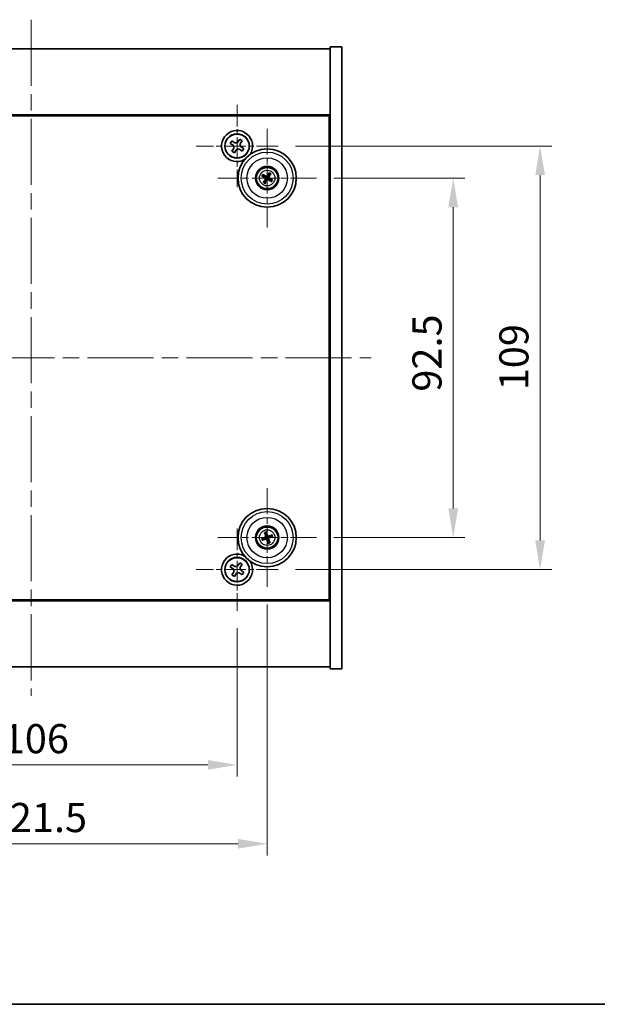
# Model space of a CAD drawing. Units: millimetres. Extents: x 43 to 5382, y 24 to 867.
# Drawn here: x 1667 to 1816, y 24 to 277 of the extents above; entities that cross this region are included whole.
import ezdxf

# ---------------------------------------------------------------- set-up
doc = ezdxf.new("R2010")
doc.units = ezdxf.units.MM
doc.header["$LTSCALE"] = 3
doc.linetypes.add('CHAIN', pattern=[0.3543, 0.2362, -0.0295, 0.0591, -0.0295])
doc.layers.get('Defpoints').update_dxf_attribs({"lineweight": 25})
for name, color, linetype, lineweight in [('Border (ISO)', 7, 'Continuous', 35), ('Center Mark (ISO)', 131, 'Continuous', 18), ('Centerline (ISO)', 131, 'Continuous', 18), ('Dimension (ISO)', 7, 'Continuous', 18), ('Dimension (ISO) @ 1', 7, 'Continuous', 18), ('Visible (ISO)', 7, 'Continuous', 35), ('Visible Narrow (ISO)', 7, 'Continuous', 25)]:
    doc.layers.add(name, color=color, linetype=linetype, lineweight=lineweight)
doc.styles.add('Note Text (TK)', font='txt')
doc.dimstyles.new('Default - Method 1b (TK)', dxfattribs={"dimscale": 3, "dimtxt": 2.5, "dimasz": 2.5, "dimexe": 1, "dimexo": 1.5, "dimgap": 1, "dimtad": 1, "dimtoh": 1, "dimrnd": 1e-08, "dimdsep": 46, "dimtxsty": 'Note Text (TK)', "dimcen": 0.09, "dimdle": 5, "dimclrd": 100, "dimclre": 100, "dimclrt": 7, "dimadec": 1, "dimazin": 1, "dimtfac": 1, "dimtmove": 0, "dimatfit": 3, "dimfxl": 1, "dimtolj": 1, "dimlwd": -1, "dimlwe": -1, "dimarcsym": 0})

# ---------------------------------------------------------------- blocks, each defined once
blk = doc.blocks.new('図面枠 tk図枠')
at = {"layer": 'Border (ISO)'}
blk.add_line((14.5, 8), (405.5, 8), dxfattribs=at)
blk = doc.blocks.new('*D36')
at = {"layer": 'Defpoints', "color": 0}
for p in [(1743.5, 236.59), (1743.5, 144.09), (1778.69, 144.09)]:
    blk.add_point(p, dxfattribs=at)
at = {"layer": 'Dimension (ISO)', "color": 100}
for p, q in [((1748, 236.59), (1781.69, 236.59)), ((1778.69, 229.09), (1778.69, 151.59)), ((1748, 144.09), (1781.69, 144.09))]:
    blk.add_line(p, q, dxfattribs=at)
for points in [[(1777.44, 229.09), (1779.94, 229.09), (1778.69, 236.59)], [(1777.44, 151.59), (1779.94, 151.59), (1778.69, 144.09)]]:
    blk.add_solid(points, dxfattribs=at)
at = {"layer": 'Dimension (ISO)', "color": 7, "insert": (1771.94, 181.63), "char_height": 7.5, "attachment_point": 4, "rotation": 90, "style": 'Note Text (TK)'}
blk.add_mtext('\\A1;92.5', dxfattribs=at)
blk = doc.blocks.new('*D37')
at = {"layer": 'Defpoints', "color": 0}
for p in [(1733.6, 244.84), (1733.6, 135.84), (1801.05, 135.84)]:
    blk.add_point(p, dxfattribs=at)
at = {"layer": 'Dimension (ISO)', "color": 100}
for p, q in [((1738.1, 244.84), (1804.05, 244.84)), ((1801.05, 237.34), (1801.05, 143.34)), ((1738.1, 135.84), (1804.05, 135.84))]:
    blk.add_line(p, q, dxfattribs=at)
for points in [[(1799.8, 237.34), (1802.3, 237.34), (1801.05, 244.84)], [(1799.8, 143.34), (1802.3, 143.34), (1801.05, 135.84)]]:
    blk.add_solid(points, dxfattribs=at)
at = {"layer": 'Dimension (ISO)', "color": 7, "insert": (1794.3, 181.98), "char_height": 7.5, "attachment_point": 4, "rotation": 90, "style": 'Note Text (TK)'}
blk.add_mtext('\\A1;109', dxfattribs=at)
blk = doc.blocks.new('*D38')
at = {"layer": 'Defpoints', "color": 0}
for p in [(1617.05, 125.28), (1723.05, 125.28), (1723.05, 85.6)]:
    blk.add_point(p, dxfattribs=at)
at = {"layer": 'Dimension (ISO)', "color": 100}
for p, q in [((1617.05, 120.78), (1617.05, 82.6)), ((1723.05, 120.78), (1723.05, 82.6)), ((1624.55, 85.6), (1715.55, 85.6))]:
    blk.add_line(p, q, dxfattribs=at)
for points in [[(1624.55, 86.85), (1624.55, 84.35), (1617.05, 85.6)], [(1715.55, 86.85), (1715.55, 84.35), (1723.05, 85.6)]]:
    blk.add_solid(points, dxfattribs=at)
at = {"layer": 'Dimension (ISO)', "color": 7, "insert": (1662.74, 92.35), "char_height": 7.5, "attachment_point": 4, "style": 'Note Text (TK)'}
blk.add_mtext('\\A1;106', dxfattribs=at)
blk = doc.blocks.new('*D39')
at = {"layer": 'Defpoints', "color": 0}
for p in [(1609.3, 131.39), (1730.8, 131.39), (1730.8, 65.31)]:
    blk.add_point(p, dxfattribs=at)
at = {"layer": 'Dimension (ISO)', "color": 100}
for p, q in [((1609.3, 126.89), (1609.3, 62.31)), ((1730.8, 126.89), (1730.8, 62.31)), ((1616.8, 65.31), (1723.3, 65.31))]:
    blk.add_line(p, q, dxfattribs=at)
for points in [[(1616.8, 66.56), (1616.8, 64.06), (1609.3, 65.31)], [(1723.3, 66.56), (1723.3, 64.06), (1730.8, 65.31)]]:
    blk.add_solid(points, dxfattribs=at)
at = {"layer": 'Dimension (ISO)', "color": 7, "insert": (1658.88, 72.06), "char_height": 7.5, "attachment_point": 4, "style": 'Note Text (TK)'}
blk.add_mtext('\\A1;121.5', dxfattribs=at)

msp = doc.modelspace()

# ---------------------------------------------------------------- linework, layer by layer
at = {"layer": 'Center Mark (ISO)', "linetype": 'CHAIN', "ltscale": 7.820964}
for p, q in [((1723.0455, 255.3977), (1723.0455, 234.2826)), ((1733.6031, 244.8401), (1712.488, 244.8401)), ((1723.0455, 146.3977), (1723.0455, 125.2826)), ((1733.6031, 135.8401), (1712.488, 135.8401))]:
    msp.add_line(p, q, dxfattribs=at)
at = {"layer": 'Center Mark (ISO)', "linetype": 'CHAIN', "ltscale": 9.408404}
for p, q in [((1730.7955, 249.2905), (1730.7955, 223.8898)), ((1743.4959, 236.5901), (1718.0952, 236.5901)), ((1730.7955, 156.7905), (1730.7955, 131.3898)), ((1743.4959, 144.0901), (1718.0952, 144.0901))]:
    msp.add_line(p, q, dxfattribs=at)
at = {"layer": 'Centerline (ISO)', "linetype": 'CHAIN', "ltscale": 23.990969}
for p, q in [((1670.0455, 277.3401), (1670.0455, 103.3401)), ((1582.5455, 190.3401), (1757.5455, 190.3401))]:
    msp.add_line(p, q, dxfattribs=at)
at = {"layer": 'Visible (ISO)'}
for p, q in [((1593.0455, 269.8401), (1747.0455, 269.8401)), ((1750.0455, 270.3401), (1747.0455, 270.3401)), ((1747.0455, 270.3401), (1747.0455, 110.3401)), ((1750.0455, 270.3401), (1750.0455, 110.3401)), ((1747.0455, 252.8401), (1593.0455, 252.8401)), ((1593.2955, 252.5901), (1746.7955, 252.5901)), ((1746.7955, 252.5901), (1746.7955, 128.0901)), ((1721.6847, 246.1469), (1721.2868, 245.523)), ((1722.3086, 245.749), (1721.6847, 246.1469)), ((1723.7284, 246.5989), (1723.3304, 245.975)), ((1724.3523, 246.201), (1723.7284, 246.5989)), ((1723.9544, 245.577), (1724.3523, 246.201)), ((1721.2868, 245.523), (1721.9107, 245.125)), ((1722.1367, 244.1032), (1721.7388, 243.4793)), ((1721.7388, 243.4793), (1722.3627, 243.0814)), ((1722.3627, 243.0814), (1722.7606, 243.7053)), ((1723.7824, 243.9313), (1724.4064, 243.5334)), ((1724.8043, 244.1573), (1724.1804, 244.5552)), ((1724.4064, 243.5334), (1724.8043, 244.1573)), ((1747.0455, 239.8401), (1746.7955, 239.8401)), ((1747.0455, 239.3401), (1746.7955, 239.3401)), ((1729.5227, 237.0756), (1730.0293, 236.882)), ((1730.1702, 237.1204), (1729.7561, 237.4706)), ((1730.2653, 235.9648), (1729.915, 235.5507)), ((1730.3101, 235.3173), (1730.5037, 235.8239)), ((1731.281, 237.863), (1731.0874, 237.3563)), ((1731.3258, 237.2155), (1731.676, 237.6296)), ((1731.4209, 236.0599), (1731.835, 235.7096)), ((1732.0684, 236.1047), (1731.5617, 236.2983)), ((1730.1634, 145.2969), (1730.4147, 144.8163)), ((1730.6782, 144.9016), (1730.5999, 145.4383)), ((1732.0023, 144.7222), (1731.5217, 144.4709)), ((1729.9841, 143.9728), (1729.4474, 143.8945)), ((1729.5888, 143.458), (1730.0694, 143.7093)), ((1730.9129, 143.2787), (1730.9912, 142.742)), ((1731.4276, 142.8834), (1731.1763, 143.364)), ((1731.607, 144.2075), (1732.1437, 144.2858)), ((1747.0455, 141.3401), (1746.7955, 141.3401)), ((1746.7955, 140.8401), (1747.0455, 140.8401)), ((1721.6847, 137.1469), (1721.2868, 136.523)), ((1722.3086, 136.749), (1721.6847, 137.1469)), ((1723.7284, 137.5989), (1723.3304, 136.975)), ((1724.3523, 137.201), (1723.7284, 137.5989)), ((1723.9544, 136.577), (1724.3523, 137.201)), ((1721.2868, 136.523), (1721.9107, 136.125)), ((1722.1367, 135.1032), (1721.7388, 134.4793)), ((1721.7388, 134.4793), (1722.3627, 134.0814)), ((1722.3627, 134.0814), (1722.7606, 134.7053)), ((1723.7824, 134.9313), (1724.4064, 134.5334)), ((1724.8043, 135.1573), (1724.1804, 135.5552)), ((1724.4064, 134.5334), (1724.8043, 135.1573)), ((1593.0455, 127.8401), (1747.0455, 127.8401)), ((1746.7955, 128.0901), (1593.2955, 128.0901)), ((1747.0455, 110.8401), (1593.0455, 110.8401)), ((1750.0455, 110.3401), (1747.0455, 110.3401))]:
    msp.add_line(p, q, dxfattribs=at)
for centre, radius in [((1723.0455, 244.8401), 3.15), ((1730.7955, 236.5901), 7.5), ((1730.7955, 236.5901), 3), ((1730.7955, 236.5901), 2.8), ((1730.7955, 144.0901), 7.5), ((1730.7955, 144.0901), 3), ((1730.7955, 144.0901), 2.8), ((1723.0455, 135.8401), 3.15)]:
    msp.add_circle(centre, radius, dxfattribs=at)
for centre, radius, start, end in [((1723.0455, 244.8401), 4, 327.18133, 299.238849), ((1730.7955, 236.5901), 0.8199, 139.706138, 159.149514), ((1730.7955, 236.5901), 0.8199, 229.706138, 249.149514), ((1730.7955, 236.5901), 0.8199, 49.706138, 69.149514), ((1730.7955, 236.5901), 0.8199, 319.706138, 339.149514), ((1730.7955, 144.0901), 0.8199, 98.230251, 117.673627), ((1730.7955, 144.0901), 0.8199, 8.230251, 27.673627), ((1730.7955, 144.0901), 0.8199, 188.230251, 207.673627), ((1730.7955, 144.0901), 0.8199, 278.230251, 297.673627), ((1723.0455, 135.8401), 4, 60.761151, 32.81867)]:
    msp.add_arc(centre, radius, start, end, dxfattribs=at)
for centre, major_axis, start_param, end_param in [((1730.8842, 236.7375), (4.2822, -2.5755), 4.41540809, 4.62147044), ((1730.7092, 236.4414), (-4.3223, 2.5075), 4.80330753, 5.00936987), ((1730.9443, 236.5038), (-2.5075, -4.3223), 4.80330753, 5.00936987), ((1730.6482, 236.6788), (2.5755, 4.2822), 4.41540809, 4.62147044), ((1730.9429, 236.5015), (-2.5755, -4.2822), 4.41540809, 4.62147044), ((1730.8818, 236.7389), (4.3223, -2.5075), 4.80330753, 5.00936987), ((1730.6468, 236.6764), (2.5075, 4.3223), 4.80330753, 5.00936987), ((1730.7069, 236.4428), (-4.2822, 2.5755), 4.41540809, 4.62147044), ((1730.9595, 144.1418), (1.5026, -4.7658), 4.41540809, 4.62147044), ((1730.6324, 144.0358), (-1.5777, 4.7414), 4.80330753, 5.00936987), ((1730.8472, 143.9261), (-4.7658, -1.5026), 4.41540809, 4.62147044), ((1730.8498, 143.927), (-4.7414, -1.5777), 4.80330753, 5.00936987), ((1730.7438, 144.2541), (4.7658, 1.5026), 4.41540809, 4.62147044), ((1730.9587, 144.1444), (1.5777, -4.7414), 4.80330753, 5.00936987), ((1730.6315, 144.0384), (-1.5026, 4.7658), 4.41540809, 4.62147044), ((1730.7412, 144.2533), (4.7414, 1.5777), 4.80330753, 5.00936987)]:
    msp.add_ellipse(centre, major_axis=major_axis, ratio=0.08715574, start_param=start_param, end_param=end_param, dxfattribs=at)
for points, knots in [([(1722.3086, 245.749), (1722.3865, 245.6993), (1722.4799, 245.6616), (1722.6742, 245.627), (1722.7753, 245.6302), (1722.9574, 245.6705), (1723.0504, 245.7102), (1723.212, 245.8235), (1723.2808, 245.897), (1723.3304, 245.975)], [0.338363496, 0.338363496, 0.338363496, 0.338363496, 0.366348036, 0.366348036, 0.394332577, 0.394332577, 0.422317117, 0.422317117, 0.450301658, 0.450301658, 0.450301658, 0.450301658]), ([(1722.1367, 244.1032), (1722.1864, 244.1811), (1722.2241, 244.2745), (1722.2586, 244.4688), (1722.2555, 244.5699), (1722.2152, 244.752), (1722.1755, 244.845), (1722.0622, 245.0066), (1721.9886, 245.0754), (1721.9107, 245.125)], [0, 0, 0, 0, 0.027984541, 0.027984541, 0.055969081, 0.055969081, 0.083953622, 0.083953622, 0.111938162, 0.111938162, 0.111938162, 0.111938162]), ([(1723.7824, 243.9313), (1723.7045, 243.981), (1723.6112, 244.0187), (1723.4168, 244.0532), (1723.3158, 244.0501), (1723.1336, 244.0098), (1723.0407, 243.9701), (1722.879, 243.8568), (1722.8103, 243.7832), (1722.7606, 243.7053)], [0.113199271, 0.113199271, 0.113199271, 0.113199271, 0.141183811, 0.141183811, 0.169168352, 0.169168352, 0.197152892, 0.197152892, 0.225137433, 0.225137433, 0.225137433, 0.225137433]), ([(1723.9544, 245.577), (1723.9047, 245.4991), (1723.867, 245.4058), (1723.8324, 245.2114), (1723.8356, 245.1104), (1723.8759, 244.9282), (1723.9156, 244.8353), (1724.0289, 244.6736), (1724.1024, 244.6049), (1724.1804, 244.5552)], [0.225164225, 0.225164225, 0.225164225, 0.225164225, 0.253148765, 0.253148765, 0.281133306, 0.281133306, 0.309117846, 0.309117846, 0.337102387, 0.337102387, 0.337102387, 0.337102387]), ([(1729.5227, 237.0756), (1729.5183, 237.0773), (1729.5119, 237.0801), (1729.4975, 237.0872), (1729.4865, 237.093), (1729.4661, 237.1042), (1729.4532, 237.1117), (1729.434, 237.1232), (1729.4247, 237.129), (1729.4164, 237.1343)], [0.0346009038, 0.0346009038, 0.0346009038, 0.0346009038, 0.0376365484, 0.0376365484, 0.0413929595, 0.0413929595, 0.045198241, 0.045198241, 0.0480896309, 0.0480896309, 0.0480896309, 0.0480896309]), ([(1729.6534, 237.5354), (1729.662, 237.5307), (1729.6716, 237.5253), (1729.6909, 237.5141), (1729.7037, 237.5064), (1729.7234, 237.494), (1729.7338, 237.4871), (1729.7469, 237.4779), (1729.7524, 237.4737), (1729.7561, 237.4706)], [0.0122628834, 0.0122628834, 0.0122628834, 0.0122628834, 0.0151542734, 0.0151542734, 0.0189595549, 0.0189595549, 0.022715966, 0.022715966, 0.0257516105, 0.0257516105, 0.0257516105, 0.0257516105]), ([(1730.2718, 236.5997), (1730.293, 236.5867), (1730.3132, 236.5686), (1730.3445, 236.5258), (1730.3558, 236.5012), (1730.3678, 236.4527), (1730.3695, 236.4256), (1730.362, 236.3743), (1730.3533, 236.3499), (1730.3414, 236.329)], [0, 0, 0, 0, 0.0074949209, 0.0074949209, 0.0149898419, 0.0149898419, 0.0224863874, 0.0224863874, 0.0296679253, 0.0296679253, 0.0296679253, 0.0296679253]), ([(1730.3404, 236.7137), (1730.3714, 236.697), (1730.4002, 236.6745), (1730.4395, 236.6325), (1730.4555, 236.6113), (1730.4818, 236.5644), (1730.492, 236.5387), (1730.5048, 236.4887), (1730.5083, 236.4612), (1730.508, 236.4075), (1730.5042, 236.3812), (1730.49, 236.3254), (1730.4756, 236.2918), (1730.4566, 236.2622)], [0.1466285026, 0.1466285026, 0.1466285026, 0.1466285026, 0.1576101955, 0.1576101955, 0.1653520771, 0.1653520771, 0.1730939586, 0.1730939586, 0.1808358402, 0.1808358402, 0.1885777218, 0.1885777218, 0.1995594146, 0.1995594146, 0.1995594146, 0.1995594146]), ([(1730.9191, 237.0452), (1730.9024, 237.0143), (1730.8799, 236.9854), (1730.8379, 236.9461), (1730.8167, 236.9301), (1730.7698, 236.9039), (1730.7441, 236.8937), (1730.6941, 236.8808), (1730.6666, 236.8773), (1730.6129, 236.8777), (1730.5866, 236.8815), (1730.5308, 236.8956), (1730.4972, 236.91), (1730.4676, 236.9291)], [0.1466285026, 0.1466285026, 0.1466285026, 0.1466285026, 0.1576101955, 0.1576101955, 0.1653520771, 0.1653520771, 0.1730939586, 0.1730939586, 0.1808358402, 0.1808358402, 0.1885777218, 0.1885777218, 0.1995594146, 0.1995594146, 0.1995594146, 0.1995594146]), ([(1730.8051, 237.1138), (1730.7921, 237.0926), (1730.774, 237.0725), (1730.7312, 237.0411), (1730.7066, 237.0299), (1730.6581, 237.0178), (1730.631, 237.0162), (1730.5797, 237.0237), (1730.5553, 237.0324), (1730.5344, 237.0442)], [0, 0, 0, 0, 0.0074949209, 0.0074949209, 0.0149898419, 0.0149898419, 0.0224863874, 0.0224863874, 0.0296679253, 0.0296679253, 0.0296679253, 0.0296679253]), ([(1730.6719, 236.135), (1730.6887, 236.166), (1730.7111, 236.1948), (1730.7531, 236.2341), (1730.7743, 236.2501), (1730.8212, 236.2764), (1730.847, 236.2866), (1730.897, 236.2994), (1730.9245, 236.3029), (1730.9782, 236.3026), (1731.0045, 236.2988), (1731.0602, 236.2846), (1731.0938, 236.2702), (1731.1234, 236.2512)], [0.1466285026, 0.1466285026, 0.1466285026, 0.1466285026, 0.1576101955, 0.1576101955, 0.1653520771, 0.1653520771, 0.1730939586, 0.1730939586, 0.1808358402, 0.1808358402, 0.1885777218, 0.1885777218, 0.1995594146, 0.1995594146, 0.1995594146, 0.1995594146]), ([(1730.786, 236.0664), (1730.799, 236.0876), (1730.8171, 236.1078), (1730.8598, 236.1391), (1730.8845, 236.1504), (1730.933, 236.1625), (1730.96, 236.1641), (1731.0114, 236.1566), (1731.0358, 236.1479), (1731.0566, 236.136)], [0, 0, 0, 0, 0.0074949209, 0.0074949209, 0.0149898419, 0.0149898419, 0.0224863874, 0.0224863874, 0.0296679253, 0.0296679253, 0.0296679253, 0.0296679253]), ([(1731.2506, 236.4665), (1731.2197, 236.4833), (1731.1908, 236.5057), (1731.1515, 236.5477), (1731.1355, 236.5689), (1731.1093, 236.6158), (1731.0991, 236.6416), (1731.0862, 236.6916), (1731.0827, 236.7191), (1731.0831, 236.7728), (1731.0869, 236.7991), (1731.101, 236.8548), (1731.1154, 236.8884), (1731.1345, 236.918)], [0.1466285026, 0.1466285026, 0.1466285026, 0.1466285026, 0.1576101955, 0.1576101955, 0.1653520771, 0.1653520771, 0.1730939586, 0.1730939586, 0.1808358402, 0.1808358402, 0.1885777218, 0.1885777218, 0.1995594146, 0.1995594146, 0.1995594146, 0.1995594146]), ([(1731.3192, 236.5806), (1731.298, 236.5936), (1731.2779, 236.6117), (1731.2465, 236.6544), (1731.2353, 236.6791), (1731.2232, 236.7276), (1731.2216, 236.7546), (1731.2291, 236.806), (1731.2378, 236.8304), (1731.2496, 236.8512)], [0, 0, 0, 0, 0.0074949209, 0.0074949209, 0.0149898419, 0.0149898419, 0.0224863874, 0.0224863874, 0.0296679253, 0.0296679253, 0.0296679253, 0.0296679253]), ([(1731.281, 237.863), (1731.2827, 237.8674), (1731.2855, 237.8737), (1731.2926, 237.8881), (1731.2984, 237.8992), (1731.3096, 237.9196), (1731.3171, 237.9325), (1731.3286, 237.9516), (1731.3344, 237.961), (1731.3397, 237.9693)], [0.0346009038, 0.0346009038, 0.0346009038, 0.0346009038, 0.0376365484, 0.0376365484, 0.0413929595, 0.0413929595, 0.045198241, 0.045198241, 0.0480896309, 0.0480896309, 0.0480896309, 0.0480896309]), ([(1731.7408, 237.7323), (1731.7361, 237.7237), (1731.7307, 237.7141), (1731.7195, 237.6948), (1731.7118, 237.682), (1731.6994, 237.6623), (1731.6925, 237.6519), (1731.6833, 237.6388), (1731.6791, 237.6332), (1731.676, 237.6296)], [0.0122628834, 0.0122628834, 0.0122628834, 0.0122628834, 0.0151542734, 0.0151542734, 0.0189595549, 0.0189595549, 0.022715966, 0.022715966, 0.0257516105, 0.0257516105, 0.0257516105, 0.0257516105]), ([(1731.9377, 235.6449), (1731.9291, 235.6496), (1731.9195, 235.6549), (1731.9002, 235.6662), (1731.8874, 235.6739), (1731.8677, 235.6863), (1731.8573, 235.6932), (1731.8442, 235.7024), (1731.8386, 235.7066), (1731.835, 235.7096)], [0.0122628834, 0.0122628834, 0.0122628834, 0.0122628834, 0.0151542734, 0.0151542734, 0.0189595549, 0.0189595549, 0.022715966, 0.022715966, 0.0257516105, 0.0257516105, 0.0257516105, 0.0257516105]), ([(1732.0684, 236.1047), (1732.0728, 236.103), (1732.0791, 236.1001), (1732.0935, 236.0931), (1732.1046, 236.0873), (1732.125, 236.076), (1732.1379, 236.0685), (1732.157, 236.057), (1732.1664, 236.0513), (1732.1747, 236.046)], [0.0346009038, 0.0346009038, 0.0346009038, 0.0346009038, 0.0376365484, 0.0376365484, 0.0413929595, 0.0413929595, 0.045198241, 0.045198241, 0.0480896309, 0.0480896309, 0.0480896309, 0.0480896309]), ([(1729.8503, 235.448), (1729.855, 235.4566), (1729.8603, 235.4662), (1729.8715, 235.4855), (1729.8793, 235.4983), (1729.8917, 235.518), (1729.8986, 235.5284), (1729.9078, 235.5415), (1729.912, 235.547), (1729.915, 235.5507)], [0.0122628834, 0.0122628834, 0.0122628834, 0.0122628834, 0.0151542734, 0.0151542734, 0.0189595549, 0.0189595549, 0.022715966, 0.022715966, 0.0257516105, 0.0257516105, 0.0257516105, 0.0257516105]), ([(1730.3101, 235.3173), (1730.3084, 235.3129), (1730.3055, 235.3065), (1730.2985, 235.2921), (1730.2927, 235.2811), (1730.2814, 235.2607), (1730.2739, 235.2478), (1730.2624, 235.2286), (1730.2567, 235.2193), (1730.2514, 235.211)], [0.0346009038, 0.0346009038, 0.0346009038, 0.0346009038, 0.0376365484, 0.0376365484, 0.0413929595, 0.0413929595, 0.045198241, 0.045198241, 0.0480896309, 0.0480896309, 0.0480896309, 0.0480896309]), ([(1730.1634, 145.2969), (1730.1612, 145.3011), (1730.1583, 145.3074), (1730.1522, 145.3222), (1730.1478, 145.3339), (1730.14, 145.3558), (1730.1352, 145.37), (1730.1285, 145.3913), (1730.1253, 145.4018), (1730.1226, 145.4112)], [0.0346009038, 0.0346009038, 0.0346009038, 0.0346009038, 0.0376365484, 0.0376365484, 0.0413929595, 0.0413929595, 0.045198241, 0.045198241, 0.0480896309, 0.0480896309, 0.0480896309, 0.0480896309]), ([(1730.4095, 144.4441), (1730.4168, 144.4203), (1730.4199, 144.3935), (1730.415, 144.3407), (1730.4071, 144.3147), (1730.3841, 144.2704), (1730.3674, 144.2491), (1730.3277, 144.2155), (1730.3051, 144.203), (1730.2824, 144.1953)], [0, 0, 0, 0, 0.0074949209, 0.0074949209, 0.0149898419, 0.0149898419, 0.0224863874, 0.0224863874, 0.0296679253, 0.0296679253, 0.0296679253, 0.0296679253]), ([(1730.5364, 144.4842), (1730.5485, 144.4511), (1730.5552, 144.4152), (1730.5569, 144.3577), (1730.5548, 144.3312), (1730.5434, 144.2787), (1730.534, 144.2526), (1730.5106, 144.2067), (1730.495, 144.1838), (1730.4591, 144.1437), (1730.4389, 144.1266), (1730.3913, 144.0942), (1730.3583, 144.0785), (1730.3244, 144.0689)], [0.1466285026, 0.1466285026, 0.1466285026, 0.1466285026, 0.1576101955, 0.1576101955, 0.1653520771, 0.1653520771, 0.1730939586, 0.1730939586, 0.1808358402, 0.1808358402, 0.1885777218, 0.1885777218, 0.1995594146, 0.1995594146, 0.1995594146, 0.1995594146]), ([(1730.5658, 145.5548), (1730.5692, 145.5456), (1730.5728, 145.5352), (1730.5798, 145.514), (1730.5843, 145.4998), (1730.5909, 145.4774), (1730.5941, 145.4654), (1730.5978, 145.4498), (1730.5992, 145.443), (1730.5999, 145.4383)], [0.0122628834, 0.0122628834, 0.0122628834, 0.0122628834, 0.0151542734, 0.0151542734, 0.0189595549, 0.0189595549, 0.022715966, 0.022715966, 0.0257516105, 0.0257516105, 0.0257516105, 0.0257516105]), ([(1731.1896, 144.3492), (1731.1565, 144.3371), (1731.1206, 144.3304), (1731.0631, 144.3288), (1731.0366, 144.3308), (1730.9841, 144.3422), (1730.958, 144.3516), (1730.9121, 144.3751), (1730.8892, 144.3907), (1730.8491, 144.4265), (1730.832, 144.4468), (1730.7996, 144.4943), (1730.7839, 144.5274), (1730.7743, 144.5612)], [0.1466285026, 0.1466285026, 0.1466285026, 0.1466285026, 0.1576101955, 0.1576101955, 0.1653520771, 0.1653520771, 0.1730939586, 0.1730939586, 0.1808358402, 0.1808358402, 0.1885777218, 0.1885777218, 0.1995594146, 0.1995594146, 0.1995594146, 0.1995594146]), ([(1731.1495, 144.4762), (1731.1257, 144.4689), (1731.0989, 144.4658), (1731.0461, 144.4706), (1731.0201, 144.4785), (1730.9758, 144.5016), (1730.9545, 144.5183), (1730.9209, 144.5579), (1730.9084, 144.5806), (1730.9007, 144.6033)], [0, 0, 0, 0, 0.0074949209, 0.0074949209, 0.0149898419, 0.0149898419, 0.0224863874, 0.0224863874, 0.0296679253, 0.0296679253, 0.0296679253, 0.0296679253]), ([(1732.0023, 144.7222), (1732.0065, 144.7244), (1732.0128, 144.7273), (1732.0276, 144.7334), (1732.0393, 144.7379), (1732.0612, 144.7457), (1732.0754, 144.7504), (1732.0967, 144.7571), (1732.1072, 144.7603), (1732.1166, 144.763)], [0.0346009038, 0.0346009038, 0.0346009038, 0.0346009038, 0.0376365484, 0.0376365484, 0.0413929595, 0.0413929595, 0.045198241, 0.045198241, 0.0480896309, 0.0480896309, 0.0480896309, 0.0480896309]), ([(1729.3308, 143.8604), (1729.3401, 143.8638), (1729.3504, 143.8674), (1729.3716, 143.8744), (1729.3859, 143.8789), (1729.4082, 143.8855), (1729.4203, 143.8887), (1729.4359, 143.8924), (1729.4427, 143.8938), (1729.4474, 143.8945)], [0.0122628834, 0.0122628834, 0.0122628834, 0.0122628834, 0.0151542734, 0.0151542734, 0.0189595549, 0.0189595549, 0.022715966, 0.022715966, 0.0257516105, 0.0257516105, 0.0257516105, 0.0257516105]), ([(1729.5888, 143.458), (1729.5846, 143.4558), (1729.5783, 143.4529), (1729.5635, 143.4468), (1729.5518, 143.4424), (1729.5298, 143.4346), (1729.5157, 143.4298), (1729.4944, 143.4231), (1729.4839, 143.4199), (1729.4744, 143.4172)], [0.0346009038, 0.0346009038, 0.0346009038, 0.0346009038, 0.0376365484, 0.0376365484, 0.0413929595, 0.0413929595, 0.045198241, 0.045198241, 0.0480896309, 0.0480896309, 0.0480896309, 0.0480896309]), ([(1730.4015, 143.831), (1730.4346, 143.8431), (1730.4705, 143.8498), (1730.528, 143.8515), (1730.5545, 143.8494), (1730.607, 143.838), (1730.633, 143.8286), (1730.679, 143.8052), (1730.7019, 143.7896), (1730.7419, 143.7537), (1730.7591, 143.7335), (1730.7915, 143.6859), (1730.8071, 143.6529), (1730.8167, 143.619)], [0.1466285026, 0.1466285026, 0.1466285026, 0.1466285026, 0.1576101955, 0.1576101955, 0.1653520771, 0.1653520771, 0.1730939586, 0.1730939586, 0.1808358402, 0.1808358402, 0.1885777218, 0.1885777218, 0.1995594146, 0.1995594146, 0.1995594146, 0.1995594146]), ([(1730.4415, 143.7041), (1730.4653, 143.7114), (1730.4922, 143.7145), (1730.545, 143.7096), (1730.5709, 143.7017), (1730.6153, 143.6787), (1730.6366, 143.662), (1730.6701, 143.6223), (1730.6827, 143.5997), (1730.6904, 143.577)], [0, 0, 0, 0, 0.0074949209, 0.0074949209, 0.0149898419, 0.0149898419, 0.0224863874, 0.0224863874, 0.0296679253, 0.0296679253, 0.0296679253, 0.0296679253]), ([(1731.0252, 142.6254), (1731.0219, 142.6347), (1731.0183, 142.645), (1731.0112, 142.6662), (1731.0068, 142.6805), (1731.0002, 142.7028), (1730.997, 142.7149), (1730.9933, 142.7305), (1730.9919, 142.7373), (1730.9912, 142.742)], [0.0122628834, 0.0122628834, 0.0122628834, 0.0122628834, 0.0151542734, 0.0151542734, 0.0189595549, 0.0189595549, 0.022715966, 0.022715966, 0.0257516105, 0.0257516105, 0.0257516105, 0.0257516105]), ([(1731.0546, 143.6961), (1731.0425, 143.7292), (1731.0358, 143.7651), (1731.0342, 143.8226), (1731.0362, 143.8491), (1731.0476, 143.9016), (1731.057, 143.9276), (1731.0805, 143.9736), (1731.0961, 143.9965), (1731.1319, 144.0365), (1731.1522, 144.0537), (1731.1997, 144.0861), (1731.2328, 144.1017), (1731.2666, 144.1113)], [0.1466285026, 0.1466285026, 0.1466285026, 0.1466285026, 0.1576101955, 0.1576101955, 0.1653520771, 0.1653520771, 0.1730939586, 0.1730939586, 0.1808358402, 0.1808358402, 0.1885777218, 0.1885777218, 0.1995594146, 0.1995594146, 0.1995594146, 0.1995594146]), ([(1731.1816, 143.7361), (1731.1743, 143.7599), (1731.1712, 143.7868), (1731.176, 143.8396), (1731.1839, 143.8655), (1731.207, 143.9099), (1731.2237, 143.9312), (1731.2633, 143.9647), (1731.286, 143.9773), (1731.3087, 143.985)], [0, 0, 0, 0, 0.0074949209, 0.0074949209, 0.0149898419, 0.0149898419, 0.0224863874, 0.0224863874, 0.0296679253, 0.0296679253, 0.0296679253, 0.0296679253]), ([(1731.4276, 142.8834), (1731.4298, 142.8792), (1731.4327, 142.8729), (1731.4388, 142.8581), (1731.4433, 142.8464), (1731.4511, 142.8244), (1731.4558, 142.8103), (1731.4625, 142.789), (1731.4657, 142.7785), (1731.4684, 142.769)], [0.0346009038, 0.0346009038, 0.0346009038, 0.0346009038, 0.0376365484, 0.0376365484, 0.0413929595, 0.0413929595, 0.045198241, 0.045198241, 0.0480896309, 0.0480896309, 0.0480896309, 0.0480896309]), ([(1732.2602, 144.3198), (1732.251, 144.3165), (1732.2406, 144.3129), (1732.2194, 144.3058), (1732.2052, 144.3014), (1732.1828, 144.2948), (1732.1708, 144.2916), (1732.1552, 144.2879), (1732.1484, 144.2865), (1732.1437, 144.2858)], [0.0122628834, 0.0122628834, 0.0122628834, 0.0122628834, 0.0151542734, 0.0151542734, 0.0189595549, 0.0189595549, 0.022715966, 0.022715966, 0.0257516105, 0.0257516105, 0.0257516105, 0.0257516105]), ([(1722.3086, 136.749), (1722.3865, 136.6993), (1722.4799, 136.6616), (1722.6742, 136.627), (1722.7753, 136.6302), (1722.9574, 136.6705), (1723.0504, 136.7102), (1723.212, 136.8235), (1723.2808, 136.897), (1723.3304, 136.975)], [0.338363496, 0.338363496, 0.338363496, 0.338363496, 0.366348036, 0.366348036, 0.394332577, 0.394332577, 0.422317117, 0.422317117, 0.450301658, 0.450301658, 0.450301658, 0.450301658]), ([(1722.1367, 135.1032), (1722.1864, 135.1811), (1722.2241, 135.2745), (1722.2586, 135.4688), (1722.2555, 135.5699), (1722.2152, 135.752), (1722.1755, 135.845), (1722.0622, 136.0066), (1721.9886, 136.0754), (1721.9107, 136.125)], [0, 0, 0, 0, 0.027984541, 0.027984541, 0.055969081, 0.055969081, 0.083953622, 0.083953622, 0.111938162, 0.111938162, 0.111938162, 0.111938162]), ([(1723.7824, 134.9313), (1723.7045, 134.981), (1723.6112, 135.0187), (1723.4168, 135.0532), (1723.3158, 135.0501), (1723.1336, 135.0098), (1723.0407, 134.9701), (1722.879, 134.8568), (1722.8103, 134.7832), (1722.7606, 134.7053)], [0.113199271, 0.113199271, 0.113199271, 0.113199271, 0.141183811, 0.141183811, 0.169168352, 0.169168352, 0.197152892, 0.197152892, 0.225137433, 0.225137433, 0.225137433, 0.225137433]), ([(1723.9544, 136.577), (1723.9047, 136.4991), (1723.867, 136.4058), (1723.8324, 136.2114), (1723.8356, 136.1104), (1723.8759, 135.9282), (1723.9156, 135.8353), (1724.0289, 135.6736), (1724.1024, 135.6049), (1724.1804, 135.5552)], [0.225164225, 0.225164225, 0.225164225, 0.225164225, 0.253148765, 0.253148765, 0.281133306, 0.281133306, 0.309117846, 0.309117846, 0.337102387, 0.337102387, 0.337102387, 0.337102387])]:
    msp.add_open_spline(points, degree=3, knots=knots, dxfattribs=at)
for points, weights in [([(1730.0293, 236.882), (1730.2272, 236.7751), (1730.3404, 236.7137)], [1, 1.31905273402, 1.607360829]), ([(1730.4676, 236.9291), (1730.3593, 236.9987), (1730.1702, 237.1204)], [1.607360829, 1.31905273402, 1]), ([(1730.4566, 236.2622), (1730.387, 236.1539), (1730.2653, 235.9648)], [1.607360829, 1.31905273402, 1]), ([(1730.5037, 235.8239), (1730.6106, 236.0218), (1730.6719, 236.135)], [1, 1.31905273402, 1.607360829]), ([(1731.0874, 237.3563), (1730.9804, 237.1585), (1730.9191, 237.0452)], [1, 1.31905273402, 1.607360829]), ([(1731.1234, 236.2512), (1731.2318, 236.1816), (1731.4209, 236.0599)], [1.607360829, 1.31905273402, 1]), ([(1731.1345, 236.918), (1731.2041, 237.0264), (1731.3258, 237.2155)], [1.607360829, 1.31905273402, 1]), ([(1731.5617, 236.2983), (1731.3639, 236.4052), (1731.2506, 236.4665)], [1, 1.31905273402, 1.607360829]), ([(1730.4147, 144.8163), (1730.4922, 144.6051), (1730.5364, 144.4842)], [1, 1.31905273402, 1.607360829]), ([(1730.7743, 144.5612), (1730.7393, 144.6851), (1730.6782, 144.9016)], [1.607360829, 1.31905273402, 1]), ([(1731.5217, 144.4709), (1731.3105, 144.3935), (1731.1896, 144.3492)], [1, 1.31905273402, 1.607360829]), ([(1730.3244, 144.0689), (1730.2005, 144.0339), (1729.9841, 143.9728)], [1.607360829, 1.31905273402, 1]), ([(1730.0694, 143.7093), (1730.2806, 143.7868), (1730.4015, 143.831)], [1, 1.31905273402, 1.607360829]), ([(1730.8167, 143.619), (1730.8518, 143.4951), (1730.9129, 143.2787)], [1.607360829, 1.31905273402, 1]), ([(1731.1763, 143.364), (1731.0989, 143.5752), (1731.0546, 143.6961)], [1, 1.31905273402, 1.607360829]), ([(1731.2666, 144.1113), (1731.3905, 144.1464), (1731.607, 144.2075)], [1.607360829, 1.31905273402, 1])]:
    msp.add_rational_spline(points, weights, degree=2, dxfattribs=at)
at = {"layer": 'Visible Narrow (ISO)'}
for p, q in [((1730.2718, 236.5997), (1730.3404, 236.7137)), ((1730.3414, 236.329), (1730.4566, 236.2622)), ((1730.5344, 237.0442), (1730.4676, 236.9291)), ((1730.786, 236.0664), (1730.6719, 236.135)), ((1730.8051, 237.1138), (1730.9191, 237.0452)), ((1731.0566, 236.136), (1731.1234, 236.2512)), ((1731.2496, 236.8512), (1731.1345, 236.918)), ((1731.3192, 236.5806), (1731.2506, 236.4665)), ((1730.4095, 144.4441), (1730.5364, 144.4842)), ((1730.9007, 144.6033), (1730.7743, 144.5612)), ((1731.1495, 144.4762), (1731.1896, 144.3492)), ((1730.2824, 144.1953), (1730.3244, 144.0689)), ((1730.4415, 143.7041), (1730.4015, 143.831)), ((1730.6904, 143.577), (1730.8167, 143.619)), ((1731.1816, 143.7361), (1731.0546, 143.6961)), ((1731.3087, 143.985), (1731.2666, 144.1113))]:
    msp.add_line(p, q, dxfattribs=at)
for centre, radius in [((1723.0455, 244.8401), 3.0575), ((1730.7955, 236.5901), 6.6851), ((1730.7955, 236.5901), 5.2004), ((1730.7955, 236.5901), 2.7135), ((1730.7955, 236.5901), 1.9975), ((1730.7955, 144.0901), 6.6851), ((1730.7955, 144.0901), 5.2004), ((1730.7955, 144.0901), 2.7135), ((1730.7955, 144.0901), 1.9975), ((1723.0455, 135.8401), 3.0575)]:
    msp.add_circle(centre, radius, dxfattribs=at)
for centre, radius, start, end in [((1730.7955, 236.5901), 1.4826, 140.388296, 158.467356), ((1730.7955, 236.5901), 1.3623, 139.733147, 159.122505), ((1730.7955, 236.5901), 1.3623, 49.733147, 69.122505), ((1730.7955, 236.5901), 1.4826, 50.388296, 68.467356), ((1730.7955, 236.5901), 1.3623, 319.733147, 339.122505), ((1730.7955, 236.5901), 1.4826, 320.388296, 338.467356), ((1730.7955, 236.5901), 1.4826, 230.388296, 248.467356), ((1730.7955, 236.5901), 1.3623, 229.733147, 249.122505), ((1730.7955, 144.0901), 1.4826, 98.912409, 116.991468), ((1730.7955, 144.0901), 1.3623, 98.25726, 117.646618), ((1730.7955, 144.0901), 1.3623, 8.25726, 27.646618), ((1730.7955, 144.0901), 1.4826, 8.912409, 26.991468), ((1730.7955, 144.0901), 1.4826, 188.912409, 206.991468), ((1730.7955, 144.0901), 1.3623, 188.25726, 207.646618), ((1730.7955, 144.0901), 1.3623, 278.25726, 297.646618), ((1730.7955, 144.0901), 1.4826, 278.912409, 296.991468)]:
    msp.add_arc(centre, radius, start, end, dxfattribs=at)

# ---------------------------------------------------------------- block references
at = {"xscale": 3, "yscale": 3, "zscale": 3}
msp.add_blockref('図面枠 tk図枠', (1183, 0), dxfattribs=at)

# ---------------------------------------------------------------- dimensions: what is measured, and where the dimension line sits
at = {"layer": 'Dimension (ISO) @ 1', "color": 100}
for base, p1, p2, angle, picture, middle in [((1801.0455, 135.8401), (1733.6031, 244.8401), (1733.6031, 135.8401), 90, '*D37', (1801.0455, 189.2921)), ((1778.6873, 144.0901), (1743.4959, 236.5901), (1743.4959, 144.0901), 90, '*D36', (1778.6873, 190.3401)), ((1730.7955, 65.307), (1609.2955, 131.3898), (1730.7955, 131.3898), 180, '*D39', (1670.0455, 65.307)), ((1723.0455, 85.599), (1617.0455, 125.2826), (1723.0455, 125.2826), 180, '*D38', (1670.0455, 85.599))]:
    dim = msp.add_linear_dim(base=base, p1=p1, p2=p2, angle=angle, dimstyle='Default - Method 1b (TK)', override={"dimscale": 1, "dimtxt": 7.5, "dimasz": 7.5, "dimexe": 3, "dimexo": 4.5, "dimgap": 3, "dimtoh": 0, "dimdec": 2, "dimcen": 0.27, "dimtol": 0, "dimlim": 0, "dimtp": 0, "dimtm": 0, "dimtdec": 2, "dimtix": 0, "dimtofl": 0, "dimtmove": 0, "dimatfit": 1}, dxfattribs=at)
    dim.commit()
    dim.dimension.update_dxf_attribs({"geometry": picture, "text_midpoint": middle, "dimtype": 128})

doc.saveas('drawing.dxf')
